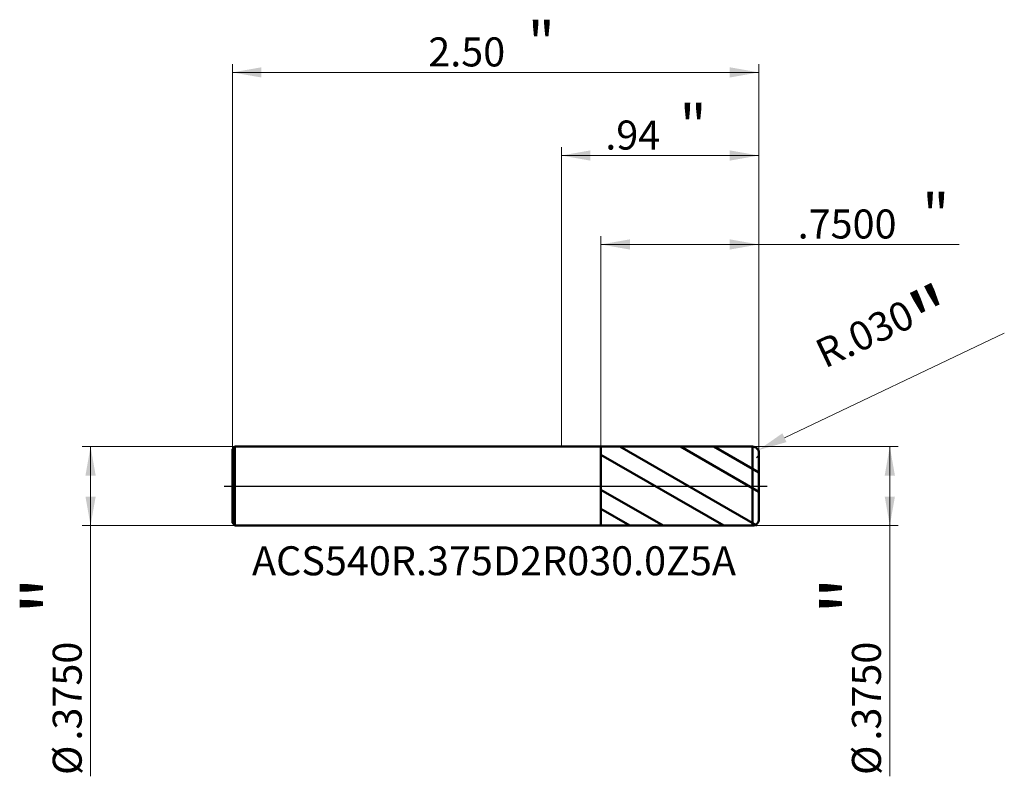
# Model space of a CAD drawing. Units: millimetres. Extents: x -2.57 to 2.1, y -1.38 to 2.21.
import ezdxf

# ---------------------------------------------------------------- set-up
doc = ezdxf.new("R2010")
doc.units = ezdxf.units.MM
doc.header["$MEASUREMENT"] = 0
doc.linetypes.add('CENTER', pattern=[47.5, 22, -8.5, 8.5, -8.5])
for name, color, linetype, lineweight in [('1', 4, 'Continuous', 50), ('2', 7, 'Continuous', 25), ('4', 2, 'CENTER', 25), ('SK1', 4, 'Continuous', 50), ('SK2', 7, 'Continuous', 25), ('SK4', 2, 'CENTER', 25), ('SK6', 5, 'Continuous', 35)]:
    doc.layers.add(name, color=color, linetype=linetype, lineweight=lineweight)
doc.styles.add('Monospac821 BT', font='monos.ttf')
doc.styles.add('STANDARD 3.5', font='monos.ttf', dxfattribs={"height": 3.5})
doc.dimstyles.new('NewStyle', dxfattribs={"dimtxt": 3.5, "dimasz": 3.5, "dimexe": 0.18, "dimexo": 0.0625, "dimgap": 0.09, "dimtad": 1, "dimzin": 0, "dimdsep": 46, "dimtxsty": 'STANDARD 3.5', "dimcen": 0.09, "dimadec": 0, "dimazin": 0, "dimtfac": 1, "dimtdec": 4, "dimtofl": 0, "dimtmove": 0, "dimatfit": 3, "dimfxl": 1, "dimtolj": 1, "dimtzin": 0, "dimarcsym": 0})

# ---------------------------------------------------------------- blocks, each defined once
blk = doc.blocks.new('_U0')
at = {"layer": '2', "color": 7, "lineweight": 18}
for p, q in [((0, 0.1875), (0, 1.608943)), ((0.937992, 0.1575), (0.937992, 1.608943)), ((0.937992, 1.569573), (0, 1.569573))]:
    blk.add_line(p, q, dxfattribs=at)
for points in [[(0, 1.569573), (0.137795, 1.59387), (0.137795, 1.545276)], [(0.937992, 1.569573), (0.800197, 1.545276), (0.800197, 1.59387)]]:
    blk.add_solid(points, dxfattribs=at)
at = {"layer": '2', "color": 7, "linetype": 'Continuous', "lineweight": 13, "attachment_point": 7, "style": 'Monospac821 BT'}
for s, insert, char_height, line_spacing_factor in [('\\fMonospac821 BT|b0|i0;\\W1.0000;\\H0.20;"\\H0.10;', (0.561214, 1.609466), 0.098425, 0.607109), ('\\fMonospac821 BT|b0|i0;\\W1.0000;.94', (0.208745, 1.597864), 0.137795, 1.072372)]:
    blk.add_mtext(s, dxfattribs=dict(at, insert=insert, char_height=char_height, line_spacing_factor=line_spacing_factor))
blk = doc.blocks.new('_U1')
at = {"layer": 'SK2', "color": 7, "lineweight": 18}
for p, q in [((-1.562008, 0.1755), (-1.562008, 2.003627)), ((-1.562008, 1.964257), (0.937992, 1.964257)), ((0.937992, 0.1575), (0.937992, 2.003627))]:
    blk.add_line(p, q, dxfattribs=at)
for points in [[(-1.562008, 1.964257), (-1.424213, 1.988554), (-1.424213, 1.93996)], [(0.937992, 1.964257), (0.800197, 1.93996), (0.800197, 1.988554)]]:
    blk.add_solid(points, dxfattribs=at)
at = {"layer": 'SK2', "color": 7, "linetype": 'Continuous', "lineweight": 13, "attachment_point": 7, "style": 'Monospac821 BT'}
for s, insert, char_height, line_spacing_factor in [('\\fMonospac821 BT|b0|i0;\\W1.0000;\\H0.20;"\\H0.10;', (-0.160042, 2.00415), 0.098425, 0.607109), ('\\fMonospac821 BT|b0|i0;\\W1.0000;2.50', (-0.632008, 1.992549), 0.137795, 1.072372)]:
    blk.add_mtext(s, dxfattribs=dict(at, insert=insert, char_height=char_height, line_spacing_factor=line_spacing_factor))
blk = doc.blocks.new('_U2')
at = {"layer": '2', "color": 7, "lineweight": 18}
for p, q in [((0.187992, 0.187374), (0.187992, 1.186561)), ((0.937992, 0.1575), (0.937992, 1.186561)), ((0.187992, 1.147191), (1.889261, 1.147191))]:
    blk.add_line(p, q, dxfattribs=at)
for points in [[(0.187992, 1.147191), (0.325787, 1.171488), (0.325787, 1.122894)], [(0.937992, 1.147191), (0.800197, 1.122894), (0.800197, 1.171488)]]:
    blk.add_solid(points, dxfattribs=at)
at = {"layer": '2', "color": 7, "linetype": 'Continuous', "lineweight": 13, "attachment_point": 7, "style": 'Monospac821 BT'}
for s, insert, char_height, line_spacing_factor in [('\\fMonospac821 BT|b0|i0;\\W1.0000;\\H0.20;"\\H0.10;', (1.713924, 1.187085), 0.098425, 0.607109), ('\\fMonospac821 BT|b0|i0;\\W1.0000;.7500', (1.122461, 1.175483), 0.137795, 1.072372)]:
    blk.add_mtext(s, dxfattribs=dict(at, insert=insert, char_height=char_height, line_spacing_factor=line_spacing_factor))
blk = doc.blocks.new('_U3')
at = {"layer": '2', "color": 7, "linetype": 'Continuous', "lineweight": 18}
blk.add_line((2.1039, 0.7254), (1.0596, 0.2295), dxfattribs=at)
blk.add_arc((0.908, 0.1575), 0.03, 310.2086, 25.4003, dxfattribs=at)
at = {"layer": '2', "color": 7, "lineweight": 18}
blk.add_solid([(1.0497, 0.2502), (1.0694, 0.2087), (0.9351, 0.1704)], dxfattribs=at)
at = {"layer": 'Defpoints', "color": 0, "lineweight": 18}
for p in [(0.908, 0.1575), (0.9351, 0.1704)]:
    blk.add_point(p, dxfattribs=at)
at = {"layer": '2', "color": 7, "insert": (1.5535, 0.6975), "char_height": 0.137795, "attachment_point": 5, "rotation": 25.4, "style": 'Monospac821 BT'}
blk.add_mtext('\\A1; R.030\\C7;\\fMonospac821 BT|b0|i0;\\H0.28;"\\H0.14;\\fMonospac821 BT|b0|i0;\\H0.14;\\C7;', dxfattribs=at)
blk = doc.blocks.new('_U4')
at = {"layer": '2', "color": 7, "lineweight": 18}
for p, q in [((0.907992, 0.1875), (1.599486, 0.1875)), ((1.560116, 0.1875), (1.560116, -1.378368)), ((0.907992, -0.1875), (1.599486, -0.1875))]:
    blk.add_line(p, q, dxfattribs=at)
for points in [[(1.560116, 0.1875), (1.584413, 0.049704), (1.535819, 0.049704)], [(1.560116, -0.1875), (1.535819, -0.049705), (1.584413, -0.049705)]]:
    blk.add_solid(points, dxfattribs=at)
at = {"layer": '2', "color": 7, "linetype": 'Continuous', "lineweight": 13, "char_height": 0.137795, "attachment_point": 7, "rotation": 90, "line_spacing_factor": 1.072372, "style": 'Monospac821 BT'}
for s, insert in [('\\fMonospac821 BT|b0|i0;\\W1.0000;\\H0.28;"\\H0.14;', (1.517974, -0.61124)), ('\\fMonospac821 BT|b0|i0;\\W1.0000;.3750', (1.517974, -1.208727)), ('\\fMonospac821 BT|b0|i0;%%c', (1.517974, -1.372167))]:
    blk.add_mtext(s, dxfattribs=dict(at, insert=insert))
blk = doc.blocks.new('_U5')
at = {"layer": 'SK2', "color": 7, "lineweight": 18}
for p, q in [((-1.550008, 0.1875), (-2.275254, 0.1875)), ((-2.235883, 0.1875), (-2.235883, -1.378368)), ((-1.550008, -0.1875), (-2.275254, -0.1875))]:
    blk.add_line(p, q, dxfattribs=at)
for points in [[(-2.235883, 0.1875), (-2.211586, 0.049704), (-2.26018, 0.049704)], [(-2.235883, -0.1875), (-2.26018, -0.049705), (-2.211586, -0.049705)]]:
    blk.add_solid(points, dxfattribs=at)
at = {"layer": 'SK2', "color": 7, "linetype": 'Continuous', "lineweight": 13, "char_height": 0.137795, "attachment_point": 7, "rotation": 90, "line_spacing_factor": 1.072372, "style": 'Monospac821 BT'}
for s, insert in [('\\fMonospac821 BT|b0|i0;\\W1.0000;\\H0.28;"\\H0.14;', (-2.278025, -0.61124)), ('\\fMonospac821 BT|b0|i0;\\W1.0000;.3750', (-2.278025, -1.208727)), ('\\fMonospac821 BT|b0|i0;%%c', (-2.278025, -1.372167))]:
    blk.add_mtext(s, dxfattribs=dict(at, insert=insert))

msp = doc.modelspace()

# ---------------------------------------------------------------- hatches: boundary and pattern name
at = {"layer": '1'}
h = msp.add_hatch(dxfattribs=at)
h.set_pattern_fill('STEEL', color=256, scale=0.070079, angle=285.03802, style=0)
h.set_pattern_definition([(330.038, (0, 0), (0.11112, 0.192764), []), (330.038, (0.10744, 0.02886), (0.11112, 0.192764), [])])
h.paths.add_polyline_path([(0.18799, 0.18737), (0.93799, 0.1875), (0.93799, 0), (0.93799, -0.18751), (0.18799, -0.18737)])

# ---------------------------------------------------------------- linework, layer by layer
for p, q in [((0, 0.1875), (0.18799, 0.1875)), ((0.18799, 0.1875), (0.18799, 0.18737)), ((0.18799, 0.18737), (0.90799, 0.1875)), ((0.18799, -0.18738), (0.18799, 0.18737)), ((0.90799, -0.1875), (0.90799, 0.1875)), ((0.93799, 0.1575), (0.93799, 0)), ((0.93799, -0.1575), (0.93799, 0)), ((0, -0.1875), (0.18799, -0.1875)), ((0.18799, -0.1875), (0.18799, -0.18738)), ((0.18799, -0.18738), (0.90799, -0.1875))]:
    msp.add_line(p, q, dxfattribs=at)
for centre, start, end in [((0.90799, 0.1575), 0, 90.01), ((0.90799, -0.1575), 269.99, 0)]:
    msp.add_arc(centre, 0.03, start, end, dxfattribs=at)
at = {"layer": '4'}
msp.add_line((0, 0), (0.97736, 0), dxfattribs=at)
at = {"layer": 'SK1'}
for p, q in [((-1.56201, 0.1755), (-1.55001, 0.1875)), ((-1.55001, 0.1875), (-1.55001, -0.1875)), ((-1.55001, 0.1875), (0, 0.1875)), ((-1.56201, 0), (-1.56201, 0.1755)), ((-1.56201, 0), (-1.56201, -0.1755)), ((-1.56201, -0.1755), (-1.55001, -0.1875)), ((-1.55001, -0.1875), (0, -0.1875))]:
    msp.add_line(p, q, dxfattribs=at)
at = {"layer": 'SK4'}
msp.add_line((-1.60138, 0), (0.97736, 0), dxfattribs=at)

# ---------------------------------------------------------------- texts
at = {"layer": 'SK6', "insert": (-1.46907, -0.467), "char_height": 0.1377953, "attachment_point": 7, "line_spacing_factor": 1.072372, "style": 'STANDARD 3.5'}
msp.add_mtext('ACS540R.375D2R030.0Z5A', dxfattribs=at)

# ---------------------------------------------------------------- dimensions: what is measured, and where the dimension line sits
at = {"layer": '2'}
for base, p2, override, picture, middle in [((0, 1.56957), (0, 0.1875), {"dimtxt": 0.137795, "dimasz": 0.137795, "dimexe": 0.03937, "dimexo": 0, "dimgap": 0.068898, "dimdec": 2, "dimlfac": 1, "dimzin": 4, "dimdsep": 46, "dimlunit": 2, "dimpost": '<>', "dimtxsty": 'Monospac821 BT', "dimsah": 1, "dimse1": 0, "dimse2": 0, "dimsd1": 0, "dimsd2": 0, "dimclrd": 7, "dimclre": 7, "dimclrt": 7, "dimlwd": 18, "dimlwe": 18}, '_U0', (0.469, 1.56957)), ((0.18799, 1.14719), (0.18799, 0.18737), {"dimtxt": 0.137795, "dimasz": 0.137795, "dimexe": 0.03937, "dimexo": 0, "dimgap": 0.068898, "dimdec": 4, "dimlfac": 1, "dimzin": 4, "dimdsep": 46, "dimlunit": 2, "dimpost": '<>', "dimtxsty": 'Monospac821 BT', "dimsah": 1, "dimse1": 0, "dimse2": 0, "dimsd1": 0, "dimsd2": 0, "dimclrd": 7, "dimclre": 7, "dimclrt": 7, "dimlwd": 18, "dimlwe": 18}, '_U2', (1.62094, 1.14719))]:
    dim = msp.add_linear_dim(base=base, p1=(0.93799, 0.1575), p2=p2, text=' <> \\fMonospac821 BT|b0|i0;\\C7;\\H0.10;\\fMonospac821 BT|b0|i0;\\H0.20;"\\H0.14;\\fMonospac821 BT|b0|i0;\\H0.14;\\C7;', dimstyle='NewStyle', override=override, dxfattribs=at)
    dim.commit()
    dim.dimension.update_dxf_attribs({"geometry": picture, "text_midpoint": middle})
dim = msp.add_radius_dim(center=(0.90799, 0.1575), mpoint=(0.93509, 0.17037), text=' <>\\C7;\\fMonospac821 BT|b0|i0;\\H0.28;"\\H0.14;\\fMonospac821 BT|b0|i0;\\H0.14;\\C7;', dimstyle='NewStyle', override={"dimtxt": 0.137795, "dimasz": 0.137795, "dimexe": 0.03937, "dimexo": 0, "dimgap": 0.068898, "dimdec": 3, "dimzin": 4, "dimpost": '', "dimtxsty": 'Monospac821 BT', "dimsah": 1, "dimcen": 0, "dimclrd": 7, "dimclre": 7, "dimclrt": 7, "dimlwd": 18, "dimlwe": 18}, dxfattribs=at)
dim.commit()
dim.dimension.update_dxf_attribs({"geometry": '_U3', "text_midpoint": (1.55351, 0.69746)})
dim = msp.add_linear_dim(base=(1.56012, -0.1875), p1=(0.90799, 0.1875), p2=(0.90799, -0.1875), angle=270, text=' <> \\fMonospac821 BT|b0|i0;\\C7;\\H0.14;\\fMonospac821 BT|b0|i0;\\H0.28;"\\H0.14;\\fMonospac821 BT|b0|i0;\\H0.14;\\C7;', dimstyle='NewStyle', override={"dimtxt": 0.137795, "dimasz": 0.137795, "dimexe": 0.03937, "dimexo": 0, "dimgap": 0.068898, "dimdec": 4, "dimlfac": 1, "dimzin": 4, "dimdsep": 46, "dimlunit": 2, "dimpost": '%%c<>', "dimtxsty": 'Monospac821 BT', "dimsah": 1, "dimse1": 0, "dimse2": 0, "dimsd1": 0, "dimsd2": 0, "dimclrd": 7, "dimclre": 7, "dimclrt": 7, "dimlwd": 18, "dimlwe": 18}, dxfattribs=at)
dim.commit()
dim.dimension.update_dxf_attribs({"geometry": '_U4', "text_midpoint": (1.56012, -1.09135)})
at = {"layer": 'SK2'}
dim = msp.add_linear_dim(base=(0.93799, 1.96426), p1=(-1.56201, 0.1755), p2=(0.93799, 0.1575), text=' <> \\fMonospac821 BT|b0|i0;\\C7;\\H0.10;\\fMonospac821 BT|b0|i0;\\H0.20;"\\H0.14;\\fMonospac821 BT|b0|i0;\\H0.14;\\C7;', dimstyle='NewStyle', override={"dimtxt": 0.137795, "dimasz": 0.137795, "dimexe": 0.03937, "dimexo": 0, "dimgap": 0.068898, "dimdec": 2, "dimlfac": 1, "dimzin": 4, "dimdsep": 46, "dimlunit": 2, "dimpost": '<>', "dimtxsty": 'Monospac821 BT', "dimsah": 1, "dimse1": 0, "dimse2": 0, "dimsd1": 0, "dimsd2": 0, "dimclrd": 7, "dimclre": 7, "dimclrt": 7, "dimlwd": 18, "dimlwe": 18}, dxfattribs=at)
dim.commit()
dim.dimension.update_dxf_attribs({"geometry": '_U1', "text_midpoint": (-0.31201, 1.96426)})
dim = msp.add_linear_dim(base=(-2.23588, -0.1875), p1=(-1.55001, 0.1875), p2=(-1.55001, -0.1875), angle=270, text=' <> \\fMonospac821 BT|b0|i0;\\C7;\\H0.14;\\fMonospac821 BT|b0|i0;\\H0.28;"\\H0.14;\\fMonospac821 BT|b0|i0;\\H0.14;\\C7;', dimstyle='NewStyle', override={"dimtxt": 0.137795, "dimasz": 0.137795, "dimexe": 0.03937, "dimexo": 0, "dimgap": 0.068898, "dimdec": 4, "dimlfac": 1, "dimzin": 4, "dimdsep": 46, "dimlunit": 2, "dimpost": '%%c<>', "dimtxsty": 'Monospac821 BT', "dimsah": 1, "dimse1": 0, "dimse2": 0, "dimsd1": 0, "dimsd2": 0, "dimclrd": 7, "dimclre": 7, "dimclrt": 7, "dimlwd": 18, "dimlwe": 18}, dxfattribs=at)
dim.commit()
dim.dimension.update_dxf_attribs({"geometry": '_U5', "text_midpoint": (-2.23588, -1.09135)})

doc.saveas('drawing.dxf')
